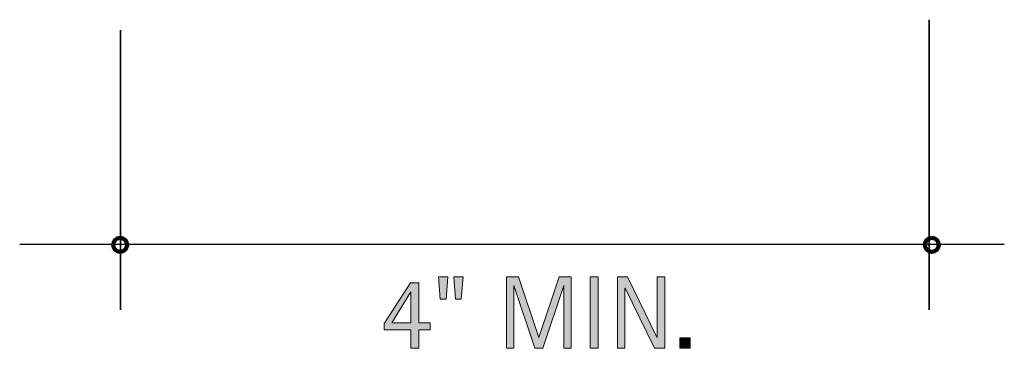
# Model space of a CAD drawing. Extents: x 841 to 1561, y 121 to 649.
# Drawn here: x 1109 to 1319, y 397 to 467 of the extents above; entities that cross this region are included whole.
import ezdxf

# ---------------------------------------------------------------- set-up
doc = ezdxf.new("R2010")
doc.units = 0
doc.header["$MEASUREMENT"] = 0
doc.layers.add('CDATEXT', color=7, linetype='Continuous')

# ---------------------------------------------------------------- blocks, each defined once
blk = doc.blocks.new('block 27')
at = {"layer": 'CDATEXT', "color": 250, "lineweight": 35}
blk.add_lwpolyline([(1303.35, 405.55), (1303.34, 467.37)], dxfattribs=at)
blk = doc.blocks.new('block 28')
at = {"layer": 'CDATEXT', "color": 250, "lineweight": 35}
blk.add_lwpolyline([(1109.36, 419.5), (1319.34, 419.53)], dxfattribs=at)
blk = doc.blocks.new('block 29')
at = {"layer": 'CDATEXT', "color": 250, "lineweight": 35}
blk.add_lwpolyline([(1130.86, 405.6), (1130.85, 465.11)], dxfattribs=at)
blk = doc.blocks.new('block 30')
at = {"layer": 'CDATEXT'}
h = blk.add_hatch(color=250, dxfattribs=at)
h.dxf.hatch_style = 2
h.paths.add_polyline_path([(1200.33, 407.84), (1199.06, 407.84), (1198.69, 412.57), (1200.68, 412.57)])
h.paths.add_polyline_path([(1203.54, 407.84), (1202.27, 407.84), (1201.92, 412.57), (1203.92, 412.57)])
h = blk.add_hatch(color=250, dxfattribs=at)
h.dxf.hatch_style = 2
h.paths.add_polyline_path([(1225.43, 397.39), (1225.43, 410.74), (1225.39, 410.74), (1220.92, 397.39), (1219.22, 397.39), (1214.77, 410.74), (1214.71, 410.74), (1214.71, 397.39), (1213.18, 397.39), (1213.18, 412.57), (1215.75, 412.57), (1220.06, 399.65), (1220.11, 399.65), (1224.42, 412.57), (1226.97, 412.57), (1226.97, 397.39)])
h = blk.add_hatch(color=250, dxfattribs=at)
h.dxf.hatch_style = 2
h.paths.add_polyline_path([(1231.01, 397.39), (1231.01, 412.57), (1232.73, 412.57), (1232.73, 397.39)])
h = blk.add_hatch(color=250, dxfattribs=at)
h.dxf.hatch_style = 2
h.paths.add_polyline_path([(1244.74, 397.39), (1238.5, 410.17), (1238.45, 410.17), (1238.45, 397.39), (1236.82, 397.39), (1236.82, 412.57), (1239.02, 412.57), (1245.27, 399.74), (1245.32, 399.74), (1245.32, 412.57), (1246.94, 412.57), (1246.94, 397.39)])
h = blk.add_hatch(color=250, dxfattribs=at)
h.dxf.hatch_style = 2
h.paths.add_polyline_path([(1194.46, 401.31), (1194.46, 397.39), (1192.8, 397.39), (1192.8, 401.31), (1187.09, 401.31), (1187.09, 402.64), (1192.7, 411.33), (1194.46, 411.33), (1194.46, 402.8), (1196.88, 402.8), (1196.88, 401.31)])
h.paths.add_polyline_path([(1192.8, 409.42), (1192.76, 409.42), (1188.71, 402.8), (1192.8, 402.8)])
h = blk.add_hatch(color=250, dxfattribs=at)
h.dxf.hatch_style = 2
h.paths.add_polyline_path([(1250.17, 397.39), (1250.17, 399.59), (1252.37, 399.59), (1252.37, 397.39)])
at = {"layer": 'CDATEXT', "lineweight": 0}
for points in [[(1200.33, 407.84), (1199.06, 407.84), (1198.69, 412.57), (1200.68, 412.57), (1200.33, 407.84)], [(1203.54, 407.84), (1202.27, 407.84), (1201.92, 412.57), (1203.92, 412.57), (1203.54, 407.84)], [(1225.43, 397.39), (1225.43, 410.74), (1225.39, 410.74), (1220.92, 397.39), (1219.22, 397.39), (1214.77, 410.74), (1214.71, 410.74), (1214.71, 397.39), (1213.18, 397.39), (1213.18, 412.57), (1215.75, 412.57), (1220.06, 399.65), (1220.11, 399.65), (1224.42, 412.57), (1226.97, 412.57), (1226.97, 397.39), (1225.43, 397.39)], [(1231.01, 397.39), (1231.01, 412.57), (1232.73, 412.57), (1232.73, 397.39), (1231.01, 397.39)], [(1244.74, 397.39), (1238.5, 410.17), (1238.45, 410.17), (1238.45, 397.39), (1236.82, 397.39), (1236.82, 412.57), (1239.02, 412.57), (1245.27, 399.74), (1245.32, 399.74), (1245.32, 412.57), (1246.94, 412.57), (1246.94, 397.39), (1244.74, 397.39)], [(1194.46, 401.31), (1194.46, 397.39), (1192.8, 397.39), (1192.8, 401.31), (1187.09, 401.31), (1187.09, 402.64), (1192.7, 411.33), (1194.46, 411.33), (1194.46, 402.8), (1196.88, 402.8), (1196.88, 401.31), (1194.46, 401.31)], [(1192.8, 409.42), (1192.76, 409.42), (1188.71, 402.8), (1192.8, 402.8), (1192.8, 409.42)], [(1250.17, 397.39), (1250.17, 399.59), (1252.37, 399.59), (1252.37, 397.39), (1250.17, 397.39)]]:
    blk.add_lwpolyline(points, dxfattribs=at)
blk = doc.blocks.new('block 41')
at = {"color": 7, "lineweight": 158}
blk.add_open_spline([(1303.88, 420.91), (1303.06, 420.91), (1302.39, 420.24), (1302.39, 419.42), (1302.39, 418.59), (1303.06, 417.92), (1303.88, 417.92), (1304.71, 417.92), (1305.37, 418.59), (1305.37, 419.42), (1305.37, 420.24), (1304.71, 420.91), (1303.88, 420.91)], degree=3, knots=[0, 0, 0, 0, 1, 1, 1, 2, 2, 2, 3, 3, 3, 4, 4, 4, 4], dxfattribs=at)
blk = doc.blocks.new('block 42')
at = {"color": 7, "lineweight": 158}
blk.add_open_spline([(1130.79, 420.91), (1129.96, 420.91), (1129.29, 420.24), (1129.29, 419.42), (1129.29, 418.59), (1129.96, 417.92), (1130.79, 417.92), (1131.61, 417.92), (1132.28, 418.59), (1132.28, 419.42), (1132.28, 420.24), (1131.61, 420.91), (1130.79, 420.91)], degree=3, knots=[0, 0, 0, 0, 1, 1, 1, 2, 2, 2, 3, 3, 3, 4, 4, 4, 4], dxfattribs=at)

msp = doc.modelspace()

# ---------------------------------------------------------------- block references
for name in ['block 42', 'block 41']:
    msp.add_blockref(name, (0, 0))
at = {"layer": 'CDATEXT'}
for name in ['block 27', 'block 29', 'block 28', 'block 30']:
    msp.add_blockref(name, (0, 0), dxfattribs=at)

doc.saveas('drawing.dxf')
